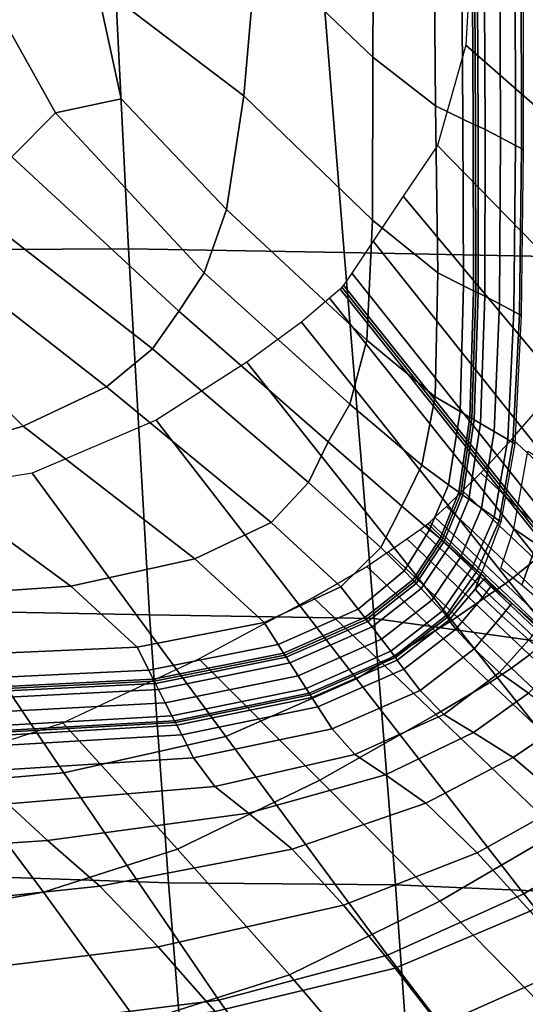
# Model space of a CAD drawing. Units: inches. Extents: x -42.1 to 42.1, y -19 to 23.6.
# Drawn here: x 35 to 37, y -17 to -13.2 of the extents above; entities that cross this region are included whole.
import ezdxf

# ---------------------------------------------------------------- set-up
doc = ezdxf.new("R2010")
doc.units = ezdxf.units.IN
doc.header["$MEASUREMENT"] = 0
doc.layers.add('SEAT-CUSHIONFABRIC', color=5, linetype='Continuous', plot=False)

msp = doc.modelspace()

# ---------------------------------------------------------------- linework, layer by layer
at = {"layer": 'SEAT-CUSHIONFABRIC'}
for points in [[(37.6589, -13.2884, 4.7152), (37.6527, -12.4107, 4.7152), (36.7918, -11.6919, 4.7152), (36.7874, -12.5284, 4.7152)], [(36.3874, -13.3239, 1.0384), (35.9397, -12.8951, 1.0373), (35.9745, -12.2295, 1.0417), (36.3904, -12.5805, 1.043)], [(37.6529, -13.5091, 4.5004), (37.1057, -13.2812, 4.5004), (36.8761, -12.4893, 4.4947), (37.4981, -12.5922, 4.4965)], [(35.89, -13.4729, 1.0338), (35.3208, -13.0397, 1.034), (35.3332, -12.5126, 1.0376), (35.9397, -12.8951, 1.0373)], [(37.6167, -14.0399, 4.7151), (37.6589, -13.2884, 4.7152), (36.7874, -12.5284, 4.7152), (36.7448, -13.2767, 4.7152)], [(36.6219, -12.7491, 1.0474), (36.6283, -13.5114, 1.0426), (36.3874, -13.3239, 1.0384), (36.3904, -12.5805, 1.043)], [(36.7284, -12.8083, 1.057), (36.7335, -13.5625, 1.0521), (36.6283, -13.5114, 1.0426), (36.6219, -12.7491, 1.0474)], [(35.445, -14.0631, 15.931), (35.3811, -12.7747, 15.721), (34.6565, -12.801, 15.6995), (34.6761, -14.0661, 15.8691)], [(36.2768, -14.0776, 15.8765), (36.173, -12.7866, 15.63), (35.3811, -12.7747, 15.721), (35.445, -14.0631, 15.931)], [(37.1281, -14.0943, 15.7216), (36.9807, -12.8108, 15.4752), (36.173, -12.7866, 15.63), (36.2768, -14.0776, 15.8765)], [(36.7335, -13.5625, 1.0521), (36.7284, -12.8083, 1.057), (36.7696, -12.8312, 1.0737), (36.7741, -13.5818, 1.0687)], [(36.7741, -13.5818, 1.0687), (36.7696, -12.8312, 1.0737), (36.7786, -12.836, 1.0841), (36.7831, -13.5854, 1.0791)], [(36.7831, -13.5854, 1.0791), (36.7786, -12.836, 1.0841), (36.7889, -12.8408, 1.0749), (36.7931, -13.5892, 1.0699)], [(36.7931, -13.5892, 1.0699), (36.7889, -12.8408, 1.0749), (36.8164, -12.8558, 1.0623), (36.82, -13.6021, 1.0572)], [(36.82, -13.6021, 1.0572), (36.8164, -12.8558, 1.0623), (36.8769, -12.891, 1.0625), (36.8791, -13.6329, 1.0571)], [(36.386, -13.9523, 1.0349), (35.89, -13.4729, 1.0338), (35.9397, -12.8951, 1.0373), (36.3874, -13.3239, 1.0384)], [(36.8791, -13.6329, 1.0571), (36.8769, -12.891, 1.0625), (36.9359, -12.9263, 1.08), (36.9369, -13.6637, 1.0743)], [(36.9369, -13.6637, 1.0743), (36.9359, -12.9263, 1.08), (36.9587, -12.9413, 1.1191), (36.9594, -13.6763, 1.1133)], [(36.9594, -13.6763, 1.1133), (36.9587, -12.9413, 1.1191), (36.9659, -12.9466, 1.1446), (36.9666, -13.6804, 1.1388)], [(34.9953, -13.7082, 1.0301), (34.5018, -13.1903, 1.0326), (34.8493, -12.975, 1.0337), (35.1643, -13.5386, 1.031)], [(35.1643, -13.5386, 1.031), (34.8493, -12.975, 1.0337), (35.3208, -13.0397, 1.034), (35.4174, -13.4836, 1.032)], [(35.8232, -13.9105, 1.0314), (35.4174, -13.4836, 1.032), (35.3208, -13.0397, 1.034), (35.89, -13.4729, 1.0338)], [(37.4966, -14.5462, 4.7149), (37.6167, -14.0399, 4.7151), (36.7448, -13.2767, 4.7152), (36.6366, -13.664, 4.7152)], [(36.6283, -13.5114, 1.0426), (36.6377, -14.1555, 1.0389), (36.386, -13.9523, 1.0349), (36.3874, -13.3239, 1.0384)], [(35.8232, -13.9105, 1.0314), (35.7373, -14.1554, 1.03), (35.1643, -13.5386, 1.031), (35.4174, -13.4836, 1.032)], [(36.3637, -14.4153, 1.0325), (35.8232, -13.9105, 1.0314), (35.89, -13.4729, 1.0338), (36.386, -13.9523, 1.0349)], [(36.7335, -13.5625, 1.0521), (36.7369, -14.2053, 1.0481), (36.6377, -14.1555, 1.0389), (36.6283, -13.5114, 1.0426)], [(35.7373, -14.1554, 1.03), (35.6396, -14.3029, 1.0292), (34.9953, -13.7082, 1.0301), (35.1643, -13.5386, 1.031)], [(36.7741, -13.5818, 1.0687), (36.7753, -14.2244, 1.0646), (36.7369, -14.2053, 1.0481), (36.7335, -13.5625, 1.0521)], [(36.7831, -13.5854, 1.0791), (36.7838, -14.2281, 1.075), (36.7753, -14.2244, 1.0646), (36.7741, -13.5818, 1.0687)], [(36.7931, -13.5892, 1.0699), (36.7934, -14.2322, 1.0658), (36.7838, -14.2281, 1.075), (36.7831, -13.5854, 1.0791)], [(36.82, -13.6021, 1.0572), (36.819, -14.2449, 1.053), (36.7934, -14.2322, 1.0658), (36.7931, -13.5892, 1.0699)], [(36.8791, -13.6329, 1.0571), (36.8755, -14.2747, 1.0527), (36.819, -14.2449, 1.053), (36.82, -13.6021, 1.0572)], [(36.9369, -13.6637, 1.0743), (36.9307, -14.3042, 1.0697), (36.8755, -14.2747, 1.0527), (36.8791, -13.6329, 1.0571)], [(37.3456, -14.8681, 4.7148), (37.4966, -14.5462, 4.7149), (36.6366, -13.664, 4.7152), (36.504, -13.8597, 4.7152)], [(36.9594, -13.6763, 1.1133), (36.9522, -14.3161, 1.1086), (36.9307, -14.3042, 1.0697), (36.9369, -13.6637, 1.0743)], [(35.6396, -14.3029, 1.0292), (35.5376, -14.4482, 1.0286), (34.8474, -13.9115, 1.0289), (34.9953, -13.7082, 1.0301)], [(36.9666, -13.6804, 1.1388), (36.9591, -14.3199, 1.1341), (36.9522, -14.3161, 1.1086), (36.9594, -13.6763, 1.1133)], [(37.2105, -15.0664, 4.7148), (37.3456, -14.8681, 4.7148), (36.504, -13.8597, 4.7152), (36.3879, -14.0332, 4.7152)], [(35.5376, -14.4482, 1.0286), (35.361, -14.5948, 1.028), (34.851, -14.1975, 1.0281), (34.8474, -13.9115, 1.0289)], [(36.3637, -14.4153, 1.0325), (36.2978, -14.6626, 1.0311), (35.7373, -14.1554, 1.03), (35.8232, -13.9105, 1.0314)], [(36.6377, -14.1555, 1.0389), (36.6276, -14.6336, 1.0363), (36.3637, -14.4153, 1.0325), (36.386, -13.9523, 1.0349)], [(37.1133, -15.1706, 4.7038), (37.2105, -15.0664, 4.7148), (36.3879, -14.0332, 4.7152), (36.3054, -14.1569, 4.7041)], [(35.5257, -15.4746, 16.0021), (35.445, -14.0631, 15.931), (34.6761, -14.0661, 15.8691), (34.7129, -15.4592, 15.9054)], [(36.3923, -15.4891, 15.9916), (36.2768, -14.0776, 15.8765), (35.445, -14.0631, 15.931), (35.5257, -15.4746, 16.0021)], [(37.3246, -15.6188, 15.9086), (37.1281, -14.0943, 15.7216), (36.2768, -14.0776, 15.8765), (36.3923, -15.4891, 15.9916)], [(35.0393, -14.7464, 1.0274), (34.5697, -14.8863, 1.0271), (33.9468, -14.2243, 1.0279), (34.4265, -14.1361, 1.0278)], [(35.361, -14.5948, 1.028), (35.0393, -14.7464, 1.0274), (34.4265, -14.1361, 1.0278), (34.851, -14.1975, 1.0281)], [(36.2978, -14.6626, 1.0311), (36.2143, -14.8075, 1.0304), (35.6396, -14.3029, 1.0292), (35.7373, -14.1554, 1.03)], [(37.0763, -15.21, 4.6707), (37.1133, -15.1706, 4.7038), (36.3054, -14.1569, 4.7041), (36.2739, -14.2034, 4.6709)], [(36.7369, -14.2053, 1.0481), (36.7237, -14.6909, 1.045), (36.6276, -14.6336, 1.0363), (36.6377, -14.1555, 1.0389)], [(37.0693, -15.2167, 4.6485), (37.0763, -15.21, 4.6707), (36.2739, -14.2034, 4.6709), (36.2676, -14.2111, 4.6488)], [(36.7753, -14.2244, 1.0646), (36.7608, -14.7129, 1.0607), (36.7237, -14.6909, 1.045), (36.7369, -14.2053, 1.0481)], [(37.0205, -15.2567, 4.7039), (37.062, -15.2232, 4.6707), (36.2608, -14.2183, 4.6709), (36.2202, -14.2535, 4.7041)], [(37.062, -15.2232, 4.6707), (37.0693, -15.2167, 4.6485), (36.2676, -14.2111, 4.6488), (36.2608, -14.2183, 4.6709)], [(36.7838, -14.2281, 1.075), (36.7688, -14.7175, 1.0706), (36.7608, -14.7129, 1.0607), (36.7753, -14.2244, 1.0646)], [(36.7934, -14.2322, 1.0658), (36.7778, -14.7225, 1.0618), (36.7688, -14.7175, 1.0706), (36.7838, -14.2281, 1.075)], [(36.819, -14.2449, 1.053), (36.8018, -14.7365, 1.0497), (36.7778, -14.7225, 1.0618), (36.7934, -14.2322, 1.0658)], [(36.9108, -15.3447, 4.7151), (37.0205, -15.2567, 4.7039), (36.2202, -14.2535, 4.7041), (36.1126, -14.3451, 4.7152)], [(36.8755, -14.2747, 1.0527), (36.8549, -14.7679, 1.0495), (36.8018, -14.7365, 1.0497), (36.819, -14.2449, 1.053)], [(36.9307, -14.3042, 1.0697), (36.9067, -14.7988, 1.066), (36.8549, -14.7679, 1.0495), (36.8755, -14.2747, 1.0527)], [(36.2143, -14.8075, 1.0304), (36.1395, -14.9638, 1.0298), (35.5376, -14.4482, 1.0286), (35.6396, -14.3029, 1.0292)], [(36.9522, -14.3161, 1.1086), (36.927, -14.8112, 1.1038), (36.9067, -14.7988, 1.066), (36.9307, -14.3042, 1.0697)], [(36.9591, -14.3199, 1.1341), (36.9336, -14.8151, 1.1285), (36.927, -14.8112, 1.1038), (36.9522, -14.3161, 1.1086)], [(36.692, -15.4967, 4.7152), (36.9108, -15.3447, 4.7151), (36.1126, -14.3451, 4.7152), (35.9017, -14.4998, 4.7152)], [(36.6276, -14.6336, 1.0363), (36.5752, -14.8976, 1.0348), (36.2978, -14.6626, 1.0311), (36.3637, -14.4153, 1.0325)], [(36.1395, -14.9638, 1.0298), (35.9946, -15.1185, 1.0294), (35.361, -14.5948, 1.028), (35.5376, -14.4482, 1.0286)], [(36.3234, -15.7221, 4.7152), (36.692, -15.4967, 4.7152), (35.9017, -14.4998, 4.7152), (35.5512, -14.7241, 4.7152)], [(37.6015, -14.9616, 4.4804), (37.3878, -15.2284, 4.4665), (36.924, -14.7955, 4.4664), (37.136, -14.5504, 4.4804)], [(35.9946, -15.1185, 1.0294), (35.7004, -15.2588, 1.0291), (35.0393, -14.7464, 1.0274), (35.361, -14.5948, 1.028)], [(36.7237, -14.6909, 1.045), (36.679, -14.973, 1.0426), (36.5752, -14.8976, 1.0348), (36.6276, -14.6336, 1.0363)], [(36.5752, -14.8976, 1.0348), (36.4992, -15.0554, 1.034), (36.2143, -14.8075, 1.0304), (36.2978, -14.6626, 1.0311)], [(36.7608, -14.7129, 1.0607), (36.7183, -15.0017, 1.0561), (36.679, -14.973, 1.0426), (36.7237, -14.6909, 1.045)], [(35.8198, -15.9437, 4.7152), (36.3234, -15.7221, 4.7152), (35.5512, -14.7241, 4.7152), (35.0741, -14.9288, 4.7152)], [(36.7688, -14.7175, 1.0706), (36.7259, -15.0071, 1.0646), (36.7183, -15.0017, 1.0561), (36.7608, -14.7129, 1.0607)], [(36.7778, -14.7225, 1.0618), (36.7342, -15.0129, 1.0572), (36.7259, -15.0071, 1.0646), (36.7688, -14.7175, 1.0706)], [(36.8018, -14.7365, 1.0497), (36.7565, -15.0286, 1.0471), (36.7342, -15.0129, 1.0572), (36.7778, -14.7225, 1.0618)], [(36.8549, -14.7679, 1.0495), (36.806, -15.0638, 1.0476), (36.7565, -15.0286, 1.0471), (36.8018, -14.7365, 1.0497)], [(35.7004, -15.2588, 1.0291), (35.2225, -15.3638, 1.0289), (34.5697, -14.8863, 1.0271), (35.0393, -14.7464, 1.0274)], [(36.9067, -14.7988, 1.066), (36.8545, -15.0983, 1.0629), (36.806, -15.0638, 1.0476), (36.8549, -14.7679, 1.0495)], [(36.1395, -14.9638, 1.0298), (36.2143, -14.8075, 1.0304), (36.4992, -15.0554, 1.034), (36.4182, -15.2148, 1.0335)], [(37.3878, -15.2284, 4.4665), (37.2693, -15.369, 4.4646), (36.8035, -14.9272, 4.4643), (36.924, -14.7955, 4.4664)], [(36.927, -14.8112, 1.1038), (36.8735, -15.1122, 1.0976), (36.8545, -15.0983, 1.0629), (36.9067, -14.7988, 1.066)], [(36.9336, -14.8151, 1.1285), (36.8805, -15.1158, 1.1202), (36.8735, -15.1122, 1.0976), (36.927, -14.8112, 1.1038)], [(37.0752, -14.8981, 1.0741), (37.0172, -15.2021, 1.0715), (36.931, -15.1426, 1.0711), (36.9839, -14.8428, 1.0744)], [(34.5697, -14.8863, 1.0271), (35.2225, -15.3638, 1.0289), (34.5262, -15.4122, 1.0289), (33.9492, -14.9977, 1.0271)], [(36.679, -14.973, 1.0426), (36.6058, -15.1464, 1.0413), (36.4992, -15.0554, 1.034), (36.5752, -14.8976, 1.0348)], [(37.2693, -15.369, 4.4646), (37.2018, -15.4407, 4.4718), (36.733, -14.9969, 4.4713), (36.8035, -14.9272, 4.4643)], [(35.1961, -16.0843, 4.7152), (35.8198, -15.9437, 4.7152), (35.0741, -14.9288, 4.7152), (34.4833, -15.0249, 4.7152)], [(35.9946, -15.1185, 1.0294), (36.1395, -14.9638, 1.0298), (36.4182, -15.2148, 1.0335), (36.2639, -15.3672, 1.0331)], [(36.7183, -15.0017, 1.0561), (36.6458, -15.1807, 1.0533), (36.6058, -15.1464, 1.0413), (36.679, -14.973, 1.0426)], [(36.7259, -15.0071, 1.0646), (36.6528, -15.1868, 1.0608), (36.6458, -15.1807, 1.0533), (36.7183, -15.0017, 1.0561)], [(36.733, -14.9969, 4.4713), (37.2018, -15.4407, 4.4718), (37.1408, -15.5006, 4.4846), (36.6711, -15.0563, 4.4843)], [(34.3288, -16.1602, 4.7152), (35.1961, -16.0843, 4.7152), (34.4833, -15.0249, 4.7152), (33.6585, -15.0549, 4.7152)], [(36.7342, -15.0129, 1.0572), (36.6604, -15.1934, 1.0544), (36.6528, -15.1868, 1.0608), (36.7259, -15.0071, 1.0646)], [(36.7565, -15.0286, 1.0471), (36.6809, -15.2111, 1.0457), (36.6604, -15.1934, 1.0544), (36.7342, -15.0129, 1.0572)], [(36.806, -15.0638, 1.0476), (36.7265, -15.2509, 1.0465), (36.6809, -15.2111, 1.0457), (36.7565, -15.0286, 1.0471)], [(36.4182, -15.2148, 1.0335), (36.4992, -15.0554, 1.034), (36.6058, -15.1464, 1.0413), (36.5075, -15.3054, 1.0412)], [(36.6711, -15.0563, 4.4843), (37.1408, -15.5006, 4.4846), (37.0948, -15.5418, 4.508), (36.626, -15.0985, 4.5087)], [(36.8545, -15.0983, 1.0629), (36.7712, -15.2899, 1.0611), (36.7265, -15.2509, 1.0465), (36.806, -15.0638, 1.0476)], [(37.0722, -15.5577, 4.5466), (37.063, -15.5624, 4.5697), (36.5987, -15.1232, 4.5742), (36.6061, -15.1169, 4.5496)], [(37.0948, -15.5418, 4.508), (37.0722, -15.5577, 4.5466), (36.6061, -15.1169, 4.5496), (36.626, -15.0985, 4.5087)], [(36.8735, -15.1122, 1.0976), (36.7889, -15.3055, 1.0937), (36.7712, -15.2899, 1.0611), (36.8545, -15.0983, 1.0629)], [(36.8805, -15.1158, 1.1202), (36.8049, -15.3171, 1.1202), (36.7889, -15.3055, 1.0937), (36.8735, -15.1122, 1.0976)], [(35.7004, -15.2588, 1.0291), (35.9946, -15.1185, 1.0294), (36.2639, -15.3672, 1.0331), (35.9678, -15.5038, 1.0331)], [(36.5075, -15.3054, 1.0412), (36.6058, -15.1464, 1.0413), (36.6458, -15.1807, 1.0533), (36.5412, -15.3399, 1.0547)], [(37.0388, -15.5895, 4.5079), (36.9905, -15.6285, 4.4844), (36.5178, -15.1821, 4.4841), (36.5688, -15.1454, 4.5086)], [(37.0574, -15.5703, 4.5466), (37.0388, -15.5895, 4.5079), (36.5688, -15.1454, 4.5086), (36.5911, -15.1292, 4.5496)], [(37.063, -15.5624, 4.5697), (37.0574, -15.5703, 4.5466), (36.5911, -15.1292, 4.5496), (36.5987, -15.1232, 4.5742)], [(37.0172, -15.2021, 1.0715), (36.9612, -15.3604, 1.081), (36.8797, -15.2953, 1.0781), (36.931, -15.1426, 1.0711)], [(36.9905, -15.6285, 4.4844), (36.9208, -15.68, 4.4739), (36.4465, -15.2322, 4.476), (36.5178, -15.1821, 4.4841)], [(36.5412, -15.3399, 1.0547), (36.6458, -15.1807, 1.0533), (36.6528, -15.1868, 1.0608), (36.5475, -15.3467, 1.0631)], [(36.5475, -15.3467, 1.0631), (36.6528, -15.1868, 1.0608), (36.6604, -15.1934, 1.0544), (36.5544, -15.354, 1.0557)], [(36.5544, -15.354, 1.0557), (36.6604, -15.1934, 1.0544), (36.6809, -15.2111, 1.0457), (36.5728, -15.3737, 1.0456)], [(36.2639, -15.3672, 1.0331), (36.4182, -15.2148, 1.0335), (36.5075, -15.3054, 1.0412), (36.3306, -15.4523, 1.0417)], [(36.5728, -15.3737, 1.0456), (36.6809, -15.2111, 1.0457), (36.7265, -15.2509, 1.0465), (36.6139, -15.4177, 1.046)], [(37.1315, -15.2952, 1.0922), (37.0682, -15.4526, 1.1016), (36.9612, -15.3604, 1.081), (37.0172, -15.2021, 1.0715)], [(35.2225, -15.3638, 1.0289), (35.7004, -15.2588, 1.0291), (35.9678, -15.5038, 1.0331), (35.4789, -15.6001, 1.0332)], [(36.4465, -15.2322, 4.476), (36.9208, -15.68, 4.4739), (36.8381, -15.7364, 4.4744), (36.3635, -15.2886, 4.4841)], [(36.6139, -15.4177, 1.046), (36.7265, -15.2509, 1.0465), (36.7712, -15.2899, 1.0611), (36.6542, -15.4608, 1.0613)], [(37.5751, -16.1721, 4.715), (37.6854, -16.086, 4.7043), (37.0205, -15.2567, 4.7039), (36.9108, -15.3447, 4.7151)], [(36.3635, -15.2886, 4.4841), (36.8381, -15.7364, 4.4744), (36.6296, -15.8598, 4.4809), (36.1572, -15.4073, 4.4963)], [(36.3306, -15.4523, 1.0417), (36.5075, -15.3054, 1.0412), (36.5412, -15.3399, 1.0547), (36.3563, -15.4852, 1.0573)], [(36.6542, -15.4608, 1.0613), (36.7712, -15.2899, 1.0611), (36.7889, -15.3055, 1.0937), (36.6701, -15.4779, 1.0959)], [(36.6701, -15.4779, 1.0959), (36.7889, -15.3055, 1.0937), (36.8049, -15.3171, 1.1202), (36.6744, -15.4843, 1.1185)], [(36.3563, -15.4852, 1.0573), (36.5412, -15.3399, 1.0547), (36.5475, -15.3467, 1.0631), (36.3618, -15.4924, 1.0672)], [(36.6744, -15.4843, 1.1185), (36.8049, -15.3171, 1.1202), (36.7812, -15.3752, 1.0978), (36.6799, -15.4954, 1.0976)], [(37.3507, -16.3229, 4.7151), (37.5751, -16.1721, 4.715), (36.9108, -15.3447, 4.7151), (36.692, -15.4967, 4.7152)], [(36.8049, -15.3171, 1.1202), (36.819, -15.3274, 1.1223), (36.817, -15.3341, 1.1089), (36.7812, -15.3752, 1.0978)], [(36.8092, -15.4077, 1.0775), (36.7812, -15.3752, 1.0978), (36.817, -15.3341, 1.1089), (36.8449, -15.3615, 1.1047)], [(34.5262, -15.4122, 1.0289), (35.2225, -15.3638, 1.0289), (35.4789, -15.6001, 1.0332), (34.7462, -15.6311, 1.0334)], [(35.9678, -15.5038, 1.0331), (36.2639, -15.3672, 1.0331), (36.3306, -15.4523, 1.0417), (36.0217, -15.5891, 1.0419)], [(36.3618, -15.4924, 1.0672), (36.5475, -15.3467, 1.0631), (36.5544, -15.354, 1.0557), (36.3679, -15.5004, 1.0584)], [(36.3679, -15.5004, 1.0584), (36.5544, -15.354, 1.0557), (36.5728, -15.3737, 1.0456), (36.3842, -15.5217, 1.0462)], [(36.3842, -15.5217, 1.0462), (36.5728, -15.3737, 1.0456), (36.6139, -15.4177, 1.046), (36.4206, -15.5691, 1.0459)], [(36.6799, -15.4954, 1.0976), (36.7812, -15.3752, 1.0978), (36.8092, -15.4077, 1.0775), (36.7072, -15.5298, 1.0693)], [(36.9222, -15.4296, 1.1129), (36.8847, -15.479, 1.0804), (36.8092, -15.4077, 1.0775), (36.8449, -15.3615, 1.1047)], [(35.716, -15.6444, 4.5004), (36.1572, -15.4073, 4.4963), (36.6296, -15.8598, 4.4809), (36.1828, -16.112, 4.4885)], [(36.4206, -15.5691, 1.0459), (36.6139, -15.4177, 1.046), (36.6542, -15.4608, 1.0613), (36.4561, -15.6155, 1.0623)], [(36.7072, -15.5298, 1.0693), (36.8092, -15.4077, 1.0775), (36.8847, -15.479, 1.0804), (36.7771, -15.6063, 1.0696)], [(34.7645, -16.4799, 15.708), (35.5992, -16.5088, 15.819), (35.5257, -15.4746, 16.0021), (34.7129, -15.4592, 15.9054)], [(36.0217, -15.5891, 1.0419), (36.3306, -15.4523, 1.0417), (36.3563, -15.4852, 1.0573), (36.0427, -15.6223, 1.0584)], [(37.0263, -15.5211, 1.1333), (36.9877, -15.5709, 1.101), (36.8847, -15.479, 1.0804), (36.9222, -15.4296, 1.1129)], [(35.5992, -16.5088, 15.819), (36.4739, -16.5166, 15.8385), (36.3923, -15.4891, 15.9916), (35.5257, -15.4746, 16.0021)], [(36.0427, -15.6223, 1.0584), (36.3563, -15.4852, 1.0573), (36.3618, -15.4924, 1.0672), (36.0474, -15.6298, 1.0687)], [(36.0474, -15.6298, 1.0687), (36.3618, -15.4924, 1.0672), (36.3679, -15.5004, 1.0584), (36.0528, -15.6382, 1.0595)], [(36.9683, -16.5511, 4.7152), (37.3507, -16.3229, 4.7151), (36.692, -15.4967, 4.7152), (36.3234, -15.7221, 4.7152)], [(36.4739, -16.5166, 15.8385), (37.2088, -16.5481, 15.794), (37.3246, -15.6188, 15.9086), (36.3923, -15.4891, 15.9916)], [(36.4561, -15.6155, 1.0623), (36.6542, -15.4608, 1.0613), (36.6701, -15.4779, 1.0959), (36.4701, -15.6337, 1.1001)], [(36.4701, -15.6337, 1.1001), (36.6701, -15.4779, 1.0959), (36.6744, -15.4843, 1.1185), (36.4744, -15.6398, 1.1248)], [(36.4744, -15.6398, 1.1248), (36.6744, -15.4843, 1.1185), (36.6799, -15.4954, 1.0976), (36.4809, -15.6497, 1.1018)], [(36.4809, -15.6497, 1.1018), (36.6799, -15.4954, 1.0976), (36.7072, -15.5298, 1.0693), (36.5067, -15.6847, 1.0705)], [(36.7771, -15.6063, 1.0696), (36.8847, -15.479, 1.0804), (36.9877, -15.5709, 1.101), (36.8752, -15.6977, 1.0903)], [(35.4789, -15.6001, 1.0332), (35.9678, -15.5038, 1.0331), (36.0217, -15.5891, 1.0419), (35.5234, -15.6887, 1.0422)], [(36.0528, -15.6382, 1.0595), (36.3679, -15.5004, 1.0584), (36.3842, -15.5217, 1.0462), (36.0671, -15.6606, 1.0466)], [(36.0671, -15.6606, 1.0466), (36.3842, -15.5217, 1.0462), (36.4206, -15.5691, 1.0459), (36.0988, -15.7101, 1.0462)], [(36.5067, -15.6847, 1.0705), (36.7072, -15.5298, 1.0693), (36.7771, -15.6063, 1.0696), (36.569, -15.7664, 1.07)], [(36.0988, -15.7101, 1.0462), (36.4206, -15.5691, 1.0459), (36.4561, -15.6155, 1.0623), (36.1297, -15.7586, 1.0631)], [(36.8752, -15.6977, 1.0903), (36.9877, -15.5709, 1.101), (37.0982, -15.6648, 1.1338), (36.9871, -15.7771, 1.123)], [(34.7462, -15.6311, 1.0334), (35.4789, -15.6001, 1.0332), (35.5234, -15.6887, 1.0422), (34.778, -15.7238, 1.0428)], [(35.5234, -15.6887, 1.0422), (36.0217, -15.5891, 1.0419), (36.0427, -15.6223, 1.0584), (35.5407, -15.7231, 1.0587)], [(36.569, -15.7664, 1.07), (36.7771, -15.6063, 1.0696), (36.8752, -15.6977, 1.0903), (36.6608, -15.8595, 1.0907)], [(35.1919, -15.891, 4.5004), (35.716, -15.6444, 4.5004), (36.1828, -16.112, 4.4885), (35.6336, -16.3784, 4.4954)], [(35.5407, -15.7231, 1.0587), (36.0427, -15.6223, 1.0584), (36.0474, -15.6298, 1.0687), (35.5446, -15.7309, 1.0691)], [(35.5446, -15.7309, 1.0691), (36.0474, -15.6298, 1.0687), (36.0528, -15.6382, 1.0595), (35.549, -15.7396, 1.0599)], [(35.549, -15.7396, 1.0599), (36.0528, -15.6382, 1.0595), (36.0671, -15.6606, 1.0466), (35.5608, -15.7629, 1.0471)], [(36.1297, -15.7586, 1.0631), (36.4561, -15.6155, 1.0623), (36.4701, -15.6337, 1.1001), (36.1419, -15.7775, 1.102)], [(36.1419, -15.7775, 1.102), (36.4701, -15.6337, 1.1001), (36.4744, -15.6398, 1.1248), (36.1459, -15.7836, 1.1274)], [(36.1459, -15.7836, 1.1274), (36.4744, -15.6398, 1.1248), (36.4809, -15.6497, 1.1018), (36.1521, -15.7932, 1.1038)], [(36.1521, -15.7932, 1.1038), (36.4809, -15.6497, 1.1018), (36.5067, -15.6847, 1.0705), (36.1753, -15.8293, 1.0716)], [(37.4632, -16.0736, 4.4848), (37.3955, -16.1265, 4.4728), (36.9208, -15.68, 4.4739), (36.9905, -15.6285, 4.4844)], [(35.5608, -15.7629, 1.0471), (36.0671, -15.6606, 1.0466), (36.0988, -15.7101, 1.0462), (35.5869, -15.8143, 1.047)], [(36.1753, -15.8293, 1.0716), (36.5067, -15.6847, 1.0705), (36.569, -15.7664, 1.07), (36.2302, -15.9145, 1.0712)], [(36.9208, -15.68, 4.4739), (37.3955, -16.1265, 4.4728), (37.3136, -16.1836, 4.4677), (36.8381, -15.7364, 4.4744)], [(34.778, -15.7238, 1.0428), (35.5234, -15.6887, 1.0422), (35.5407, -15.7231, 1.0587), (34.7904, -15.7597, 1.0593)], [(34.7904, -15.7597, 1.0593), (35.5407, -15.7231, 1.0587), (35.5446, -15.7309, 1.0691), (34.7932, -15.7679, 1.0698)], [(35.5869, -15.8143, 1.047), (36.0988, -15.7101, 1.0462), (36.1297, -15.7586, 1.0631), (35.6125, -15.8645, 1.0641)], [(36.4439, -16.7873, 4.7152), (36.9683, -16.5511, 4.7152), (36.3234, -15.7221, 4.7152), (35.8198, -15.9437, 4.7152)], [(36.6608, -15.8595, 1.0907), (36.8752, -15.6977, 1.0903), (36.9871, -15.7771, 1.123), (36.775, -15.9286, 1.123)], [(34.7932, -15.7679, 1.0698), (35.5446, -15.7309, 1.0691), (35.549, -15.7396, 1.0599), (34.7963, -15.777, 1.0606)], [(34.7963, -15.777, 1.0606), (35.549, -15.7396, 1.0599), (35.5608, -15.7629, 1.0471), (34.8047, -15.8014, 1.048)], [(34.8047, -15.8014, 1.048), (35.5608, -15.7629, 1.0471), (35.5869, -15.8143, 1.047), (34.8234, -15.8553, 1.0482)], [(35.6125, -15.8645, 1.0641), (36.1297, -15.7586, 1.0631), (36.1419, -15.7775, 1.102), (35.6226, -15.884, 1.103)], [(36.8381, -15.7364, 4.4744), (37.3136, -16.1836, 4.4677), (37.1021, -16.3121, 4.4699), (36.6296, -15.8598, 4.4809)], [(35.6226, -15.884, 1.103), (36.1419, -15.7775, 1.102), (36.1459, -15.7836, 1.1274), (35.6258, -15.8902, 1.1285)], [(35.6258, -15.8902, 1.1285), (36.1459, -15.7836, 1.1274), (36.1521, -15.7932, 1.1038), (35.631, -15.9003, 1.105)], [(35.631, -15.9003, 1.105), (36.1521, -15.7932, 1.1038), (36.1753, -15.8293, 1.0716), (35.6503, -15.9379, 1.073)], [(36.2302, -15.9145, 1.0712), (36.569, -15.7664, 1.07), (36.6608, -15.8595, 1.0907), (36.3169, -16.0138, 1.092)], [(36.775, -15.9286, 1.123), (36.9871, -15.7771, 1.123), (37.1348, -15.8852, 1.1953), (36.9273, -16.0251, 1.1946)], [(34.8234, -15.8553, 1.0482), (35.5869, -15.8143, 1.047), (35.6125, -15.8645, 1.0641), (34.8418, -15.9078, 1.0656)], [(35.6503, -15.9379, 1.073), (36.1753, -15.8293, 1.0716), (36.2302, -15.9145, 1.0712), (35.696, -16.0262, 1.0731)], [(34.8418, -15.9078, 1.0656), (35.6125, -15.8645, 1.0641), (35.6226, -15.884, 1.103), (34.8491, -15.928, 1.1047)], [(36.1828, -16.112, 4.4885), (36.6296, -15.8598, 4.4809), (37.1021, -16.3121, 4.4699), (36.6454, -16.5788, 4.48)], [(36.4355, -16.0923, 1.1236), (36.3169, -16.0138, 1.092), (36.6608, -15.8595, 1.0907), (36.775, -15.9286, 1.123)], [(35.118, -16.5445, 4.4995), (34.7373, -16.0381, 4.5004), (35.1919, -15.891, 4.5004), (35.6336, -16.3784, 4.4954)], [(34.8491, -15.928, 1.1047), (35.6226, -15.884, 1.103), (35.6258, -15.8902, 1.1285), (34.8515, -15.9343, 1.1301)], [(34.8515, -15.9343, 1.1301), (35.6258, -15.8902, 1.1285), (35.631, -15.9003, 1.105), (34.8551, -15.9451, 1.1067)], [(34.8551, -15.9451, 1.1067), (35.631, -15.9003, 1.105), (35.6503, -15.9379, 1.073), (34.8689, -15.9845, 1.0751)], [(35.696, -16.0262, 1.0731), (36.2302, -15.9145, 1.0712), (36.3169, -16.0138, 1.092), (35.7785, -16.1365, 1.0941)], [(36.9273, -16.0251, 1.1946), (37.1348, -15.8852, 1.1953), (37.3401, -16.0628, 1.335), (37.1334, -16.2001, 1.3331)], [(34.8689, -15.9845, 1.0751), (35.6503, -15.9379, 1.073), (35.696, -16.0262, 1.0731), (34.9018, -16.0769, 1.0761)], [(35.7935, -16.9619, 4.7152), (36.4439, -16.7873, 4.7152), (35.8198, -15.9437, 4.7152), (35.1961, -16.0843, 4.7152)], [(36.5909, -16.2016, 1.1938), (36.4355, -16.0923, 1.1236), (36.775, -15.9286, 1.123), (36.9273, -16.0251, 1.1946)], [(34.9018, -16.0769, 1.0761), (35.696, -16.0262, 1.0731), (35.7785, -16.1365, 1.0941), (34.9807, -16.2034, 1.0974)], [(35.9082, -16.2403, 1.1248), (35.7785, -16.1365, 1.0941), (36.3169, -16.0138, 1.092), (36.4355, -16.0923, 1.1236)], [(36.7884, -16.3934, 1.3307), (36.5909, -16.2016, 1.1938), (36.9273, -16.0251, 1.1946), (37.1334, -16.2001, 1.3331)], [(34.6745, -16.6228, 4.5014), (34.3901, -16.1056, 4.5004), (34.7373, -16.0381, 4.5004), (35.118, -16.5445, 4.4995)], [(34.8909, -17.0745, 4.7152), (35.7935, -16.9619, 4.7152), (35.1961, -16.0843, 4.7152), (34.3288, -16.1602, 4.7152)], [(36.0762, -16.3791, 1.1931), (35.9082, -16.2403, 1.1248), (36.4355, -16.0923, 1.1236), (36.5909, -16.2016, 1.1938)], [(35.133, -16.3449, 1.1271), (34.9807, -16.2034, 1.0974), (35.7785, -16.1365, 1.0941), (35.9082, -16.2403, 1.1248)], [(35.6336, -16.3784, 4.4954), (36.1828, -16.112, 4.4885), (36.6454, -16.5788, 4.48), (36.0651, -16.864, 4.4918)], [(34.1032, -16.4147, 1.1295), (33.9306, -16.2379, 1.1008), (34.9807, -16.2034, 1.0974), (35.133, -16.3449, 1.1271)], [(36.2741, -16.5946, 1.3269), (36.0762, -16.3791, 1.1931), (36.5909, -16.2016, 1.1938), (36.7884, -16.3934, 1.3307)], [(36.9931, -16.6177, 1.5225), (36.7884, -16.3934, 1.3307), (37.1334, -16.2001, 1.3331), (37.3519, -16.4071, 1.5265)], [(35.3342, -16.5221, 1.1924), (35.133, -16.3449, 1.1271), (35.9082, -16.2403, 1.1248), (36.0762, -16.3791, 1.1931)], [(36.6454, -16.5788, 4.48), (37.1021, -16.3121, 4.4699), (37.5746, -16.7638, 4.4678), (37.0998, -17.0439, 4.4782)], [(37.3588, -17.0423, 4.7153), (37.7462, -16.8077, 4.7151), (37.3507, -16.3229, 4.7151), (36.9683, -16.5511, 4.7152)], [(34.3346, -16.6271, 1.1922), (34.1032, -16.4147, 1.1295), (35.133, -16.3449, 1.1271), (35.3342, -16.5221, 1.1924)], [(35.4824, -17.0482, 4.4989), (35.118, -16.5445, 4.4995), (35.6336, -16.3784, 4.4954), (36.0651, -16.864, 4.4918)], [(35.5598, -16.7556, 1.3211), (35.3342, -16.5221, 1.1924), (36.0762, -16.3791, 1.1931), (36.2741, -16.5946, 1.3269)], [(36.4728, -16.8374, 1.5159), (36.2741, -16.5946, 1.3269), (36.7884, -16.3934, 1.3307), (36.9931, -16.6177, 1.5225)], [(34.8184, -17.2227, 15.3482), (35.66, -17.2602, 15.4608), (35.5992, -16.5088, 15.819), (34.7645, -16.4799, 15.708)], [(34.5873, -16.8754, 1.316), (34.3346, -16.6271, 1.1922), (35.3342, -16.5221, 1.1924), (35.5598, -16.7556, 1.3211)], [(35.66, -17.2602, 15.4608), (36.5273, -17.2564, 15.4993), (36.4739, -16.5166, 15.8385), (35.5992, -16.5088, 15.819)], [(36.5273, -17.2564, 15.4993), (37.2592, -17.2272, 15.4867), (37.2088, -16.5481, 15.794), (36.4739, -16.5166, 15.8385)], [(34.9409, -17.1401, 4.5022), (34.6745, -16.6228, 4.5014), (35.118, -16.5445, 4.4995), (35.4824, -17.0482, 4.4989)], [(36.8249, -17.2882, 4.7155), (37.3588, -17.0423, 4.7153), (36.9683, -16.5511, 4.7152), (36.4439, -16.7873, 4.7152)], [(35.7798, -17.0052, 1.5051), (35.5598, -16.7556, 1.3211), (36.2741, -16.5946, 1.3269), (36.4728, -16.8374, 1.5159)], [(36.0651, -16.864, 4.4918), (36.6454, -16.5788, 4.48), (37.0998, -17.0439, 4.4782), (36.4764, -17.346, 4.491)], [(36.6434, -17.0581, 1.7496), (36.4728, -16.8374, 1.5159), (36.9931, -16.6177, 1.5225), (37.1702, -16.8241, 1.7576)], [(34.8288, -17.1292, 1.4955), (34.5873, -16.8754, 1.316), (35.5598, -16.7556, 1.3211), (35.7798, -17.0052, 1.5051)], [(36.16, -17.4756, 4.7154), (36.8249, -17.2882, 4.7155), (36.4439, -16.7873, 4.7152), (35.7935, -16.9619, 4.7152)], [(36.7858, -17.2497, 2.0234), (36.6434, -17.0581, 1.7496), (37.1702, -16.8241, 1.7576), (37.3186, -17.0053, 2.0312)], [(36.4764, -17.346, 4.491), (35.8144, -17.5462, 4.499), (35.4824, -17.0482, 4.4989), (36.0651, -16.864, 4.4918)], [(35.9641, -17.2311, 1.7365), (35.7798, -17.0052, 1.5051), (36.4728, -16.8374, 1.5159), (36.6434, -17.0581, 1.7496)], [(35.2366, -17.6064, 4.7153), (36.16, -17.4756, 4.7154), (35.7935, -16.9619, 4.7152), (34.8909, -17.0745, 4.7152)]]:
    msp.add_3dface(points, dxfattribs=at)

doc.saveas('drawing.dxf')
